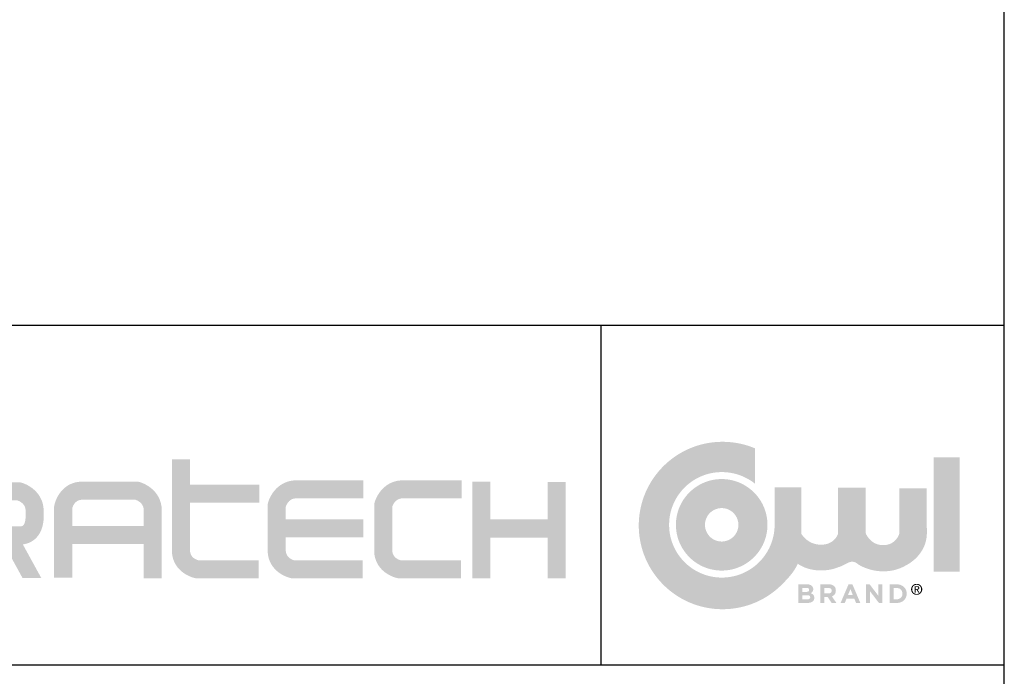
# Model space of a CAD drawing. Units: inches. Extents: x 0.5 to 10.5, y 0.5 to 7.9.
# Drawn here: x 8.9 to 10.5, y 1.3 to 2.4 of the extents above; entities that cross this region are included whole.
import ezdxf

# ---------------------------------------------------------------- set-up
doc = ezdxf.new("R2010")
doc.units = ezdxf.units.IN
doc.header["$MEASUREMENT"] = 0
for name, color, linetype in [('FORMAT', 7, 'Continuous'), ('LOGO_BLACK', 7, 'Continuous'), ('LOGO_BLUE', 154, 'Continuous')]:
    doc.layers.add(name, color=color, linetype=linetype)

msp = doc.modelspace()

# ---------------------------------------------------------------- hatches: boundary and pattern name
at = {"layer": 'LOGO_BLACK'}
h = msp.add_hatch(color=256, dxfattribs=at)
edge = h.paths.add_edge_path(flags=0)
edge.add_spline(control_points=[(10.1865449, 1.46280403), (10.1865449, 1.45718999), (10.18198242, 1.45438583), (10.17505394, 1.45438583)], knot_values=[0, 0, 0, 0, 1, 1, 1, 1], weights=[1, 1, 1, 1], degree=3, periodic=0)
edge.add_line((10.17505394, 1.45438583), (10.1604483, 1.45438583))
edge.add_line((10.1604483, 1.45438583), (10.1604483, 1.48508681))
edge.add_line((10.1604483, 1.48508681), (10.17469961, 1.48508681))
edge.add_spline(control_points=[(10.17469961, 1.48508681), (10.18097468, 1.48508681), (10.18483611, 1.48197023), (10.18483611, 1.47714677)], knot_values=[0, 0, 0, 0, 1, 1, 1, 1], weights=[1, 1, 1, 1], degree=3, periodic=0)
edge.add_line((10.18483611, 1.47714677), (10.18483611, 1.47706104))
edge.add_spline(control_points=[(10.18483611, 1.47706104), (10.18483611, 1.47359585), (10.18299207, 1.47166418), (10.18079941, 1.47043736)], knot_values=[0, 0, 0, 0, 1, 1, 1, 1], weights=[1, 1, 1, 1], degree=3, periodic=0)
edge.add_spline(control_points=[(10.18079941, 1.47043736), (10.18435034, 1.4690791), (10.1865449, 1.46701598), (10.1865449, 1.46289165)], knot_values=[0, 0, 0, 0, 1, 1, 1, 1], weights=[1, 1, 1, 1], degree=3, periodic=0)
edge.add_line((10.1865449, 1.46289165), (10.1865449, 1.46280403))
edge = h.paths.add_edge_path(flags=0)
edge.add_line((10.16702817, 1.46030466), (10.17505394, 1.46030466))
edge.add_spline(control_points=[(10.17505394, 1.46030466), (10.17803717, 1.46030466), (10.17983358, 1.46135813), (10.17983358, 1.46363841)], knot_values=[0, 0, 0, 0, 1, 1, 1, 1], weights=[1, 1, 1, 1], degree=3, periodic=0)
edge.add_line((10.17983358, 1.46363841), (10.17983358, 1.46372604))
edge.add_spline(control_points=[(10.17983358, 1.46372604), (10.17983358, 1.46578916), (10.17830006, 1.46705979), (10.17483105, 1.46705979)], knot_values=[0, 0, 0, 0, 1, 1, 1, 1], weights=[1, 1, 1, 1], degree=3, periodic=0)
edge.add_line((10.17483105, 1.46705979), (10.16702817, 1.46705979))
edge.add_line((10.16702817, 1.46705979), (10.16702817, 1.46030466))
edge = h.paths.add_edge_path(flags=0)
edge.add_line((10.16702817, 1.47267383), (10.17325371, 1.47267383))
edge.add_spline(control_points=[(10.17325371, 1.47267383), (10.17623694, 1.47267383), (10.17812479, 1.47363967), (10.17812479, 1.47591995)], knot_values=[0, 0, 0, 0, 1, 1, 1, 1], weights=[1, 1, 1, 1], degree=3, periodic=0)
edge.add_line((10.17812479, 1.47591995), (10.17812479, 1.47600758))
edge.add_spline(control_points=[(10.17812479, 1.47600758), (10.17812479, 1.47802688), (10.17654936, 1.47916607), (10.17368996, 1.47916607)], knot_values=[0, 0, 0, 0, 1, 1, 1, 1], weights=[1, 1, 1, 1], degree=3, periodic=0)
edge.add_line((10.17368996, 1.47916607), (10.16702817, 1.47916607))
edge.add_line((10.16702817, 1.47916607), (10.16702817, 1.47267383))
h = msp.add_hatch(color=256, dxfattribs=at)
edge = h.paths.add_edge_path(flags=0)
edge.add_spline(control_points=[(10.22212592, 1.4748661), (10.22212592, 1.4699112), (10.21944748, 1.46679652), (10.21554604, 1.46534872)], knot_values=[0, 0, 0, 0, 1, 1, 1, 1], weights=[1, 1, 1, 1], degree=3, periodic=0)
edge.add_line((10.21554604, 1.46534872), (10.22304793, 1.45438354))
edge.add_line((10.22304793, 1.45438354), (10.21515361, 1.45438354))
edge.add_line((10.21515361, 1.45438354), (10.20857375, 1.46420953))
edge.add_line((10.20857375, 1.46420953), (10.20326642, 1.46420953))
edge.add_line((10.20326642, 1.46420953), (10.20326642, 1.45438354))
edge.add_line((10.20326642, 1.45438354), (10.19651129, 1.45438354))
edge.add_line((10.19651129, 1.45438354), (10.19651129, 1.48508452))
edge.add_line((10.19651129, 1.48508452), (10.21054923, 1.48508452))
edge.add_spline(control_points=[(10.21054923, 1.48508452), (10.21778442, 1.48508452), (10.22212592, 1.48127071), (10.22212592, 1.47495183)], knot_values=[0, 0, 0, 0, 1, 1, 1, 1], weights=[1, 1, 1, 1], degree=3, periodic=0)
edge.add_line((10.22212592, 1.47495183), (10.22212592, 1.4748661))
edge = h.paths.add_edge_path(flags=0)
edge.add_line((10.20326642, 1.47017219), (10.21010727, 1.47017219))
edge.add_spline(control_points=[(10.21010727, 1.47017219), (10.21339721, 1.47017219), (10.21528506, 1.47192859), (10.21528506, 1.47451558)], knot_values=[0, 0, 0, 0, 1, 1, 1, 1], weights=[1, 1, 1, 1], degree=3, periodic=0)
edge.add_line((10.21528506, 1.47451558), (10.21528506, 1.47460321))
edge.add_spline(control_points=[(10.21528506, 1.47460321), (10.21528506, 1.47750072), (10.21326576, 1.47899043), (10.20997582, 1.47899043)], knot_values=[0, 0, 0, 0, 1, 1, 1, 1], weights=[1, 1, 1, 1], degree=3, periodic=0)
edge.add_line((10.20997582, 1.47899043), (10.20326642, 1.47899043))
edge.add_line((10.20326642, 1.47899043), (10.20326642, 1.47017219))
h = msp.add_hatch(color=256, dxfattribs=at)
h.paths.add_polyline_path([(10.26253401, 1.4543843), (10.25546837, 1.4543843), (10.25266421, 1.46127088), (10.23967973, 1.46127088), (10.23686986, 1.4543843), (10.22998328, 1.4543843), (10.24314493, 1.48530436), (10.24937427, 1.48530436)], flags=0)
h.paths.add_polyline_path([(10.24209527, 1.46723353), (10.25025248, 1.46723353), (10.24617197, 1.47719096)], flags=0)
msp.add_hatch(color=256, dxfattribs=at).paths.add_polyline_path([(10.29894694, 1.45438335), (10.29320147, 1.45438335), (10.27833294, 1.47390008), (10.27833294, 1.45438335), (10.27166163, 1.45438335), (10.27166163, 1.48508433), (10.27789288, 1.48508433), (10.29227944, 1.46617911), (10.29227944, 1.48508433), (10.29894694, 1.48508433)], flags=0)
h = msp.add_hatch(color=256, dxfattribs=at)
edge = h.paths.add_edge_path(flags=0)
edge.add_spline(control_points=[(10.33899976, 1.4697348), (10.33899976, 1.46109181), (10.33233226, 1.4543824), (10.32268534, 1.4543824)], knot_values=[0, 0, 0, 0, 1, 1, 1, 1], weights=[1, 1, 1, 1], degree=3, periodic=0)
edge.add_line((10.32268534, 1.4543824), (10.31071051, 1.4543824))
edge.add_line((10.31071051, 1.4543824), (10.31071051, 1.48508719))
edge.add_line((10.31071051, 1.48508719), (10.32268534, 1.48508719))
edge.add_spline(control_points=[(10.32268534, 1.48508719), (10.33233226, 1.48508719), (10.33899976, 1.47846351), (10.33899976, 1.46982243)], knot_values=[0, 0, 0, 0, 1, 1, 1, 1], weights=[1, 1, 1, 1], degree=3, periodic=0)
edge.add_line((10.33899976, 1.46982243), (10.33899976, 1.4697348))
edge = h.paths.add_edge_path(flags=0)
edge.add_line((10.31746564, 1.4604803), (10.32268534, 1.4604803))
edge.add_spline(control_points=[(10.32268534, 1.4604803), (10.32821365, 1.4604803), (10.33193983, 1.46420839), (10.33193983, 1.46964716)], knot_values=[0, 0, 0, 0, 1, 1, 1, 1], weights=[1, 1, 1, 1], degree=3, periodic=0)
edge.add_line((10.33193983, 1.46964716), (10.33193983, 1.4697348))
edge.add_spline(control_points=[(10.33193983, 1.4697348), (10.33193983, 1.47517357), (10.32821365, 1.47898738), (10.32268534, 1.47898738)], knot_values=[0, 0, 0, 0, 1, 1, 1, 1], weights=[1, 1, 1, 1], degree=3, periodic=0)
edge.add_line((10.32268534, 1.47898738), (10.31746564, 1.47898738))
edge.add_line((10.31746564, 1.47898738), (10.31746564, 1.4604803))
h = msp.add_hatch(color=256, dxfattribs=at)
edge = h.paths.add_edge_path(flags=0)
edge.add_spline(control_points=[(10.35550525, 1.48588862), (10.36044492, 1.48588862), (10.36466259, 1.48205957), (10.36466259, 1.47685702)], knot_values=[0, 0, 0, 0, 1, 1, 1, 1], weights=[1, 1, 1, 1], degree=3, periodic=0)
edge.add_spline(control_points=[(10.36466259, 1.47685702), (10.36466259, 1.47160684), (10.36044492, 1.46777398), (10.35550525, 1.46777398)], knot_values=[0, 0, 0, 0, 1, 1, 1, 1], weights=[1, 1, 1, 1], degree=3, periodic=0)
edge.add_spline(control_points=[(10.35550525, 1.46777398), (10.35052177, 1.46777398), (10.34630601, 1.47160684), (10.34630601, 1.47685702)], knot_values=[0, 0, 0, 0, 1, 1, 1, 1], weights=[1, 1, 1, 1], degree=3, periodic=0)
edge.add_spline(control_points=[(10.34630601, 1.47685702), (10.34630601, 1.48205957), (10.35052177, 1.48588862), (10.35550525, 1.48588862)], knot_values=[0, 0, 0, 0, 1, 1, 1, 1], weights=[1, 1, 1, 1], degree=3, periodic=0)
edge = h.paths.add_edge_path(flags=0)
edge.add_spline(control_points=[(10.35550525, 1.46928274), (10.359601, 1.46928274), (10.3628376, 1.47249647), (10.3628376, 1.47685702)], knot_values=[0, 0, 0, 0, 1, 1, 1, 1], weights=[1, 1, 1, 1], degree=3, periodic=0)
edge.add_spline(control_points=[(10.3628376, 1.47685702), (10.3628376, 1.48114327), (10.359601, 1.48437986), (10.35550525, 1.48437986)], knot_values=[0, 0, 0, 0, 1, 1, 1, 1], weights=[1, 1, 1, 1], degree=3, periodic=0)
edge.add_spline(control_points=[(10.35550525, 1.48437986), (10.35136188, 1.48437986), (10.34812528, 1.48114327), (10.34812528, 1.47685702)], knot_values=[0, 0, 0, 0, 1, 1, 1, 1], weights=[1, 1, 1, 1], degree=3, periodic=0)
edge.add_spline(control_points=[(10.34812528, 1.47685702), (10.34812528, 1.47249647), (10.35136188, 1.46928274), (10.35550525, 1.46928274)], knot_values=[0, 0, 0, 0, 1, 1, 1, 1], weights=[1, 1, 1, 1], degree=3, periodic=0)
h = msp.add_hatch(color=256, dxfattribs=at)
edge = h.paths.add_edge_path(flags=0)
edge.add_spline(control_points=[(10.35967339, 1.47908587), (10.35967339, 1.47721135), (10.35850943, 1.47640172), (10.3569702, 1.4762036)], knot_values=[0, 0, 0, 0, 1, 1, 1, 1], weights=[1, 1, 1, 1], degree=3, periodic=0)
edge.add_line((10.3569702, 1.4762036), (10.35994581, 1.47160684))
edge.add_line((10.35994581, 1.47160684), (10.35816463, 1.47160684))
edge.add_line((10.35816463, 1.47160684), (10.3554081, 1.47613883))
edge.add_line((10.3554081, 1.47613883), (10.35359454, 1.47613883))
edge.add_line((10.35359454, 1.47613883), (10.35359454, 1.47160684))
edge.add_line((10.35359454, 1.47160684), (10.35201148, 1.47160684))
edge.add_line((10.35201148, 1.47160684), (10.35201148, 1.48205957))
edge.add_line((10.35201148, 1.48205957), (10.3559815, 1.48205957))
edge.add_spline(control_points=[(10.3559815, 1.48205957), (10.3584561, 1.48205957), (10.35967339, 1.48114327), (10.35967339, 1.47908587)], knot_values=[0, 0, 0, 0, 1, 1, 1, 1], weights=[1, 1, 1, 1], degree=3, periodic=0)
edge = h.paths.add_edge_path(flags=0)
edge.add_spline(control_points=[(10.3554862, 1.47747424), (10.35683494, 1.47747424), (10.35801985, 1.47757139), (10.35801985, 1.47917731)], knot_values=[0, 0, 0, 0, 1, 1, 1, 1], weights=[1, 1, 1, 1], degree=3, periodic=0)
edge.add_spline(control_points=[(10.35801985, 1.47917731), (10.35801985, 1.48047271), (10.35685018, 1.48071655), (10.35574338, 1.48071655)], knot_values=[0, 0, 0, 0, 1, 1, 1, 1], weights=[1, 1, 1, 1], degree=3, periodic=0)
edge.add_line((10.35574338, 1.48071655), (10.35359454, 1.48071655))
edge.add_line((10.35359454, 1.48071655), (10.35359454, 1.47747424))
edge.add_line((10.35359454, 1.47747424), (10.3554862, 1.47747424))
at = {"layer": 'LOGO_BLUE'}
h = msp.add_hatch(color=256, dxfattribs=at)
edge = h.paths.add_edge_path(flags=0)
edge.add_spline(control_points=[(10.22692004, 1.51361438), (10.23290745, 1.51511361), (10.23798809, 1.51894266), (10.24306872, 1.5210134)], knot_values=[0, 0, 0, 0, 1, 1, 1, 1], weights=[1, 1, 1, 1], degree=3, periodic=0)
edge.add_spline(control_points=[(10.24306872, 1.5210134), (10.24815317, 1.52308032), (10.25324333, 1.52338131), (10.25927075, 1.51780156)], knot_values=[0, 0, 0, 0, 1, 1, 1, 1], weights=[1, 1, 1, 1], degree=3, periodic=0)
edge.add_spline(control_points=[(10.25927075, 1.51780156), (10.27094459, 1.51091689), (10.28443009, 1.50702498), (10.29798225, 1.50657731)], knot_values=[0, 0, 0, 0, 1, 1, 1, 1], weights=[1, 1, 1, 1], degree=3, periodic=0)
edge.add_spline(control_points=[(10.29798225, 1.50657731), (10.31153061, 1.50612201), (10.32516089, 1.50912619), (10.33714524, 1.51601086)], knot_values=[0, 0, 0, 0, 1, 1, 1, 1], weights=[1, 1, 1, 1], degree=3, periodic=0)
edge.add_spline(control_points=[(10.33714524, 1.51601086), (10.36050054, 1.52828288), (10.37235917, 1.54888164), (10.37224868, 1.57005572)], knot_values=[0, 0, 0, 0, 1, 1, 1, 1], weights=[1, 1, 1, 1], degree=3, periodic=0)
edge.add_spline(control_points=[(10.37224868, 1.57005572), (10.37212104, 1.59254805), (10.3721801, 1.64359443)], knot_values=[0, 0, 0, 1, 1, 1], weights=[1, 1, 1], degree=2, periodic=0)
edge.add_line((10.3721801, 1.64359443), (10.34912198, 1.64359443))
edge.add_line((10.34912198, 1.64359443), (10.3269554, 1.64359443))
edge.add_line((10.3269554, 1.64359443), (10.3269554, 1.60645455))
edge.add_line((10.3269554, 1.60645455), (10.3269554, 1.56931848))
edge.add_spline(control_points=[(10.3269554, 1.56931848), (10.32577621, 1.5644855), (10.32187095, 1.55963346)], knot_values=[0, 0, 0, 1, 1, 1], weights=[1, 1, 1], degree=2, periodic=0)
edge.add_spline(control_points=[(10.32187095, 1.55963346), (10.31797904, 1.55477571), (10.31135154, 1.54988558), (10.30045685, 1.54977318)], knot_values=[0, 0, 0, 0, 1, 1, 1, 1], weights=[1, 1, 1, 1], degree=3, periodic=0)
edge.add_spline(control_points=[(10.30045685, 1.54977318), (10.28955453, 1.54966269), (10.28225076, 1.55469951), (10.27767496, 1.5597649)], knot_values=[0, 0, 0, 0, 1, 1, 1, 1], weights=[1, 1, 1, 1], degree=3, periodic=0)
edge.add_spline(control_points=[(10.27767496, 1.5597649), (10.27310486, 1.56482649), (10.27124558, 1.56991665)], knot_values=[0, 0, 0, 1, 1, 1], weights=[1, 1, 1], degree=2, periodic=0)
edge.add_line((10.27124558, 1.56991665), (10.27124558, 1.60735752))
edge.add_line((10.27124558, 1.60735752), (10.27124558, 1.64478886))
edge.add_line((10.27124558, 1.64478886), (10.24847892, 1.64478886))
edge.add_line((10.24847892, 1.64478886), (10.22571608, 1.64478886))
edge.add_line((10.22571608, 1.64478886), (10.22571608, 1.60675554))
edge.add_line((10.22571608, 1.60675554), (10.22571608, 1.5687165))
edge.add_spline(control_points=[(10.22571608, 1.5687165), (10.22452736, 1.56422832), (10.22045637, 1.55970585)], knot_values=[0, 0, 0, 1, 1, 1], weights=[1, 1, 1], degree=2, periodic=0)
edge.add_spline(control_points=[(10.22045637, 1.55970585), (10.21638539, 1.55518909), (10.20944166, 1.55063805), (10.19794499, 1.55052565)], knot_values=[0, 0, 0, 0, 1, 1, 1, 1], weights=[1, 1, 1, 1], degree=3, periodic=0)
edge.add_spline(control_points=[(10.19794499, 1.55052565), (10.18645022, 1.55041516), (10.17819205, 1.55503288), (10.17281994, 1.5596868)], knot_values=[0, 0, 0, 0, 1, 1, 1, 1], weights=[1, 1, 1, 1], degree=3, periodic=0)
edge.add_spline(control_points=[(10.17281994, 1.5596868), (10.16778884, 1.56402448), (10.16530472, 1.56834883), (10.1649942, 1.56891653)], knot_values=[0, 0, 0, 0, 1, 1, 1, 1], weights=[1, 1, 1, 1], degree=3, periodic=0)
edge.add_line((10.1649942, 1.56891653), (10.1649942, 1.56908607))
edge.add_line((10.1649942, 1.56908607), (10.16504183, 1.64495841))
edge.add_line((10.16504183, 1.64495841), (10.1433515, 1.64495841))
edge.add_line((10.1433515, 1.64495841), (10.12107062, 1.64495841))
edge.add_spline(control_points=[(10.12107062, 1.64495841), (10.12108967, 1.63019276), (10.12110872, 1.61509182)], knot_values=[0, 0, 0, 1, 1, 1], weights=[1, 1, 1], degree=2, periodic=0)
edge.add_spline(control_points=[(10.12110872, 1.61509182), (10.12111824, 1.60000041), (10.12113729, 1.58456991), (10.12113729, 1.58325927)], knot_values=[0, 0, 0, 0, 1, 1, 1, 1], weights=[1, 1, 1, 1], degree=3, periodic=0)
edge.add_spline(control_points=[(10.12113729, 1.58325927), (10.12113729, 1.57724328), (10.1205315, 1.57139112), (10.11936755, 1.56571803)], knot_values=[0, 0, 0, 0, 1, 1, 1, 1], weights=[1, 1, 1, 1], degree=3, periodic=0)
edge.add_spline(control_points=[(10.11936755, 1.56571803), (10.11821121, 1.56006589), (10.11650434, 1.55459664), (10.11430596, 1.54939599)], knot_values=[0, 0, 0, 0, 1, 1, 1, 1], weights=[1, 1, 1, 1], degree=3, periodic=0)
edge.add_spline(control_points=[(10.11430596, 1.54939599), (10.11208855, 1.54419344), (10.10941393, 1.53924424), (10.10627448, 1.53461891)], knot_values=[0, 0, 0, 0, 1, 1, 1, 1], weights=[1, 1, 1, 1], degree=3, periodic=0)
edge.add_spline(control_points=[(10.10627448, 1.53461891), (10.10315409, 1.52998594), (10.09959365, 1.52567684), (10.09565792, 1.52174682)], knot_values=[0, 0, 0, 0, 1, 1, 1, 1], weights=[1, 1, 1, 1], degree=3, periodic=0)
edge.add_spline(control_points=[(10.09565792, 1.52174682), (10.09172219, 1.51780156), (10.08740927, 1.51424874), (10.08278393, 1.51111882)], knot_values=[0, 0, 0, 0, 1, 1, 1, 1], weights=[1, 1, 1, 1], degree=3, periodic=0)
edge.add_spline(control_points=[(10.08278393, 1.51111882), (10.07815097, 1.50799462), (10.0732113, 1.50529143), (10.06800494, 1.50308925)], knot_values=[0, 0, 0, 0, 1, 1, 1, 1], weights=[1, 1, 1, 1], degree=3, periodic=0)
edge.add_spline(control_points=[(10.06800494, 1.50308925), (10.06279857, 1.50089659), (10.05734456, 1.49919352), (10.05167528, 1.49802766)], knot_values=[0, 0, 0, 0, 1, 1, 1, 1], weights=[1, 1, 1, 1], degree=3, periodic=0)
edge.add_spline(control_points=[(10.05167528, 1.49802766), (10.0460079, 1.49686752), (10.04015193, 1.4962522), (10.03414356, 1.4962522)], knot_values=[0, 0, 0, 0, 1, 1, 1, 1], weights=[1, 1, 1, 1], degree=3, periodic=0)
edge.add_spline(control_points=[(10.03414356, 1.4962522), (10.0281371, 1.4962522), (10.02227541, 1.49686752), (10.01661375, 1.49802766)], knot_values=[0, 0, 0, 0, 1, 1, 1, 1], weights=[1, 1, 1, 1], degree=3, periodic=0)
edge.add_spline(control_points=[(10.01661375, 1.49802766), (10.01095019, 1.49919352), (10.00548094, 1.50089659), (10.00028409, 1.50308925)], knot_values=[0, 0, 0, 0, 1, 1, 1, 1], weights=[1, 1, 1, 1], degree=3, periodic=0)
edge.add_spline(control_points=[(10.00028409, 1.50308925), (9.99507773, 1.50529143), (9.99012282, 1.50799462), (9.98550891, 1.51111882)], knot_values=[0, 0, 0, 0, 1, 1, 1, 1], weights=[1, 1, 1, 1], degree=3, periodic=0)
edge.add_spline(control_points=[(9.98550891, 1.51111882), (9.98087595, 1.51424874), (9.97656113, 1.51780156), (9.9726254, 1.52174682)], knot_values=[0, 0, 0, 0, 1, 1, 1, 1], weights=[1, 1, 1, 1], degree=3, periodic=0)
edge.add_spline(control_points=[(9.9726254, 1.52174682), (9.96868205, 1.52567684), (9.96512922, 1.52998594), (9.96200502, 1.53461891)], knot_values=[0, 0, 0, 0, 1, 1, 1, 1], weights=[1, 1, 1, 1], degree=3, periodic=0)
edge.add_spline(control_points=[(9.96200502, 1.53461891), (9.95887511, 1.53924424), (9.95618715, 1.54419344), (9.95398307, 1.54939599)], knot_values=[0, 0, 0, 0, 1, 1, 1, 1], weights=[1, 1, 1, 1], degree=3, periodic=0)
edge.add_spline(control_points=[(9.95398307, 1.54939599), (9.95178089, 1.55459664), (9.95006258, 1.56006589), (9.94890815, 1.56571803)], knot_values=[0, 0, 0, 0, 1, 1, 1, 1], weights=[1, 1, 1, 1], degree=3, periodic=0)
edge.add_spline(control_points=[(9.94890815, 1.56571803), (9.947748, 1.57139112), (9.94714221, 1.57724328), (9.94714221, 1.58325927)], knot_values=[0, 0, 0, 0, 1, 1, 1, 1], weights=[1, 1, 1, 1], degree=3, periodic=0)
edge.add_spline(control_points=[(9.94714221, 1.58325927), (9.94714221, 1.58925812), (9.947748, 1.59512932), (9.94890815, 1.60078146)], knot_values=[0, 0, 0, 0, 1, 1, 1, 1], weights=[1, 1, 1, 1], degree=3, periodic=0)
edge.add_spline(control_points=[(9.94890815, 1.60078146), (9.95006258, 1.60644883), (9.95178089, 1.61191237), (9.95398307, 1.61712065)], knot_values=[0, 0, 0, 0, 1, 1, 1, 1], weights=[1, 1, 1, 1], degree=3, periodic=0)
edge.add_spline(control_points=[(9.95398307, 1.61712065), (9.95618715, 1.62232129), (9.95887511, 1.62726667), (9.96200502, 1.63189011)], knot_values=[0, 0, 0, 0, 1, 1, 1, 1], weights=[1, 1, 1, 1], degree=3, periodic=0)
edge.add_spline(control_points=[(9.96200502, 1.63189011), (9.96512922, 1.63651926), (9.96868205, 1.64083789), (9.9726254, 1.64477363)], knot_values=[0, 0, 0, 0, 1, 1, 1, 1], weights=[1, 1, 1, 1], degree=3, periodic=0)
edge.add_spline(control_points=[(9.9726254, 1.64477363), (9.97656113, 1.64870364), (9.98087595, 1.65226599), (9.98550891, 1.65538638)], knot_values=[0, 0, 0, 0, 1, 1, 1, 1], weights=[1, 1, 1, 1], degree=3, periodic=0)
edge.add_spline(control_points=[(9.98550891, 1.65538638), (9.99012282, 1.6585201), (9.99507773, 1.66121377), (10.00028409, 1.66341595)], knot_values=[0, 0, 0, 0, 1, 1, 1, 1], weights=[1, 1, 1, 1], degree=3, periodic=0)
edge.add_spline(control_points=[(10.00028409, 1.66341595), (10.00548094, 1.66562004), (10.01095019, 1.66732311), (10.01661375, 1.66848135)], knot_values=[0, 0, 0, 0, 1, 1, 1, 1], weights=[1, 1, 1, 1], degree=3, periodic=0)
edge.add_spline(control_points=[(10.01661375, 1.66848135), (10.02227541, 1.66964721), (10.0281371, 1.67024348), (10.03414356, 1.67024348)], knot_values=[0, 0, 0, 0, 1, 1, 1, 1], weights=[1, 1, 1, 1], degree=3, periodic=0)
edge.add_spline(control_points=[(10.03414356, 1.67024348), (10.04015193, 1.67024348), (10.0460079, 1.66964721), (10.05167528, 1.66848135)], knot_values=[0, 0, 0, 0, 1, 1, 1, 1], weights=[1, 1, 1, 1], degree=3, periodic=0)
edge.add_spline(control_points=[(10.05167528, 1.66848135), (10.05734456, 1.66732311), (10.06279857, 1.66562004), (10.06800494, 1.66341595)], knot_values=[0, 0, 0, 0, 1, 1, 1, 1], weights=[1, 1, 1, 1], degree=3, periodic=0)
edge.add_spline(control_points=[(10.06800494, 1.66341595), (10.07171207, 1.66184814), (10.07536014, 1.66001934), (10.07884439, 1.65797146)], knot_values=[0, 0, 0, 0, 1, 1, 1, 1], weights=[1, 1, 1, 1], degree=3, periodic=0)
edge.add_spline(control_points=[(10.07884439, 1.65797146), (10.08233816, 1.6559293), (10.08569096, 1.65365854), (10.0887923, 1.65115918)], knot_values=[0, 0, 0, 0, 1, 1, 1, 1], weights=[1, 1, 1, 1], degree=3, periodic=0)
edge.add_line((10.0887923, 1.65115918), (10.08886469, 1.68026949))
edge.add_line((10.08886469, 1.68026949), (10.0889466, 1.70937789))
edge.add_spline(control_points=[(10.0889466, 1.70937789), (10.08068843, 1.71287737), (10.07200734, 1.71557866), (10.06302146, 1.7174227)], knot_values=[0, 0, 0, 0, 1, 1, 1, 1], weights=[1, 1, 1, 1], degree=3, periodic=0)
edge.add_spline(control_points=[(10.06302146, 1.7174227), (10.05403367, 1.71926674), (10.04472203, 1.72023258), (10.03519322, 1.72023258)], knot_values=[0, 0, 0, 0, 1, 1, 1, 1], weights=[1, 1, 1, 1], degree=3, periodic=0)
edge.add_spline(control_points=[(10.03519322, 1.72023258), (10.02564726, 1.72023258), (10.01635658, 1.71926674), (10.00735926, 1.7174227)], knot_values=[0, 0, 0, 0, 1, 1, 1, 1], weights=[1, 1, 1, 1], degree=3, periodic=0)
edge.add_spline(control_points=[(10.00735926, 1.7174227), (9.99837338, 1.71557866), (9.98971134, 1.71287737), (9.98143793, 1.70937789)], knot_values=[0, 0, 0, 0, 1, 1, 1, 1], weights=[1, 1, 1, 1], degree=3, periodic=0)
edge.add_spline(control_points=[(9.98143793, 1.70937789), (9.97317404, 1.70588031), (9.96532735, 1.70160358), (9.95798738, 1.69664487)], knot_values=[0, 0, 0, 0, 1, 1, 1, 1], weights=[1, 1, 1, 1], degree=3, periodic=0)
edge.add_spline(control_points=[(9.95798738, 1.69664487), (9.95063979, 1.69168044), (9.94379323, 1.6860283), (9.93754863, 1.679778)], knot_values=[0, 0, 0, 0, 1, 1, 1, 1], weights=[1, 1, 1, 1], degree=3, periodic=0)
edge.add_spline(control_points=[(9.93754863, 1.679778), (9.93129833, 1.67353341), (9.92565572, 1.66668684), (9.92068177, 1.65934497)], knot_values=[0, 0, 0, 0, 1, 1, 1, 1], weights=[1, 1, 1, 1], degree=3, periodic=0)
edge.add_spline(control_points=[(9.92068177, 1.65934497), (9.91572305, 1.6520031), (9.91144823, 1.64415259), (9.90795446, 1.63589442)], knot_values=[0, 0, 0, 0, 1, 1, 1, 1], weights=[1, 1, 1, 1], degree=3, periodic=0)
edge.add_spline(control_points=[(9.90795446, 1.63589442), (9.90446069, 1.62762481), (9.90174797, 1.61895897), (9.89990393, 1.60996737)], knot_values=[0, 0, 0, 0, 1, 1, 1, 1], weights=[1, 1, 1, 1], degree=3, periodic=0)
edge.add_spline(control_points=[(9.89990393, 1.60996737), (9.8980637, 1.60098148), (9.89709977, 1.59167365), (9.89709977, 1.58213913)], knot_values=[0, 0, 0, 0, 1, 1, 1, 1], weights=[1, 1, 1, 1], degree=3, periodic=0)
edge.add_spline(control_points=[(9.89709977, 1.58213913), (9.89709977, 1.57260841), (9.8980637, 1.56330249), (9.89990393, 1.55430517)], knot_values=[0, 0, 0, 0, 1, 1, 1, 1], weights=[1, 1, 1, 1], degree=3, periodic=0)
edge.add_spline(control_points=[(9.89990393, 1.55430517), (9.90174797, 1.54532501), (9.90446069, 1.53664773), (9.90795446, 1.52838384)], knot_values=[0, 0, 0, 0, 1, 1, 1, 1], weights=[1, 1, 1, 1], degree=3, periodic=0)
edge.add_spline(control_points=[(9.90795446, 1.52838384), (9.91144823, 1.52013519), (9.91572305, 1.51227897), (9.92068177, 1.50493329)], knot_values=[0, 0, 0, 0, 1, 1, 1, 1], weights=[1, 1, 1, 1], degree=3, periodic=0)
edge.add_spline(control_points=[(9.92068177, 1.50493329), (9.92565572, 1.49759142), (9.93129833, 1.49074485), (9.93754863, 1.48450026)], knot_values=[0, 0, 0, 0, 1, 1, 1, 1], weights=[1, 1, 1, 1], degree=3, periodic=0)
edge.add_spline(control_points=[(9.93754863, 1.48450026), (9.94379323, 1.47824995), (9.95063979, 1.47259592), (9.95798738, 1.46763339)], knot_values=[0, 0, 0, 0, 1, 1, 1, 1], weights=[1, 1, 1, 1], degree=3, periodic=0)
edge.add_spline(control_points=[(9.95798738, 1.46763339), (9.96532735, 1.46267277), (9.97317404, 1.45839795), (9.98143793, 1.45490037)], knot_values=[0, 0, 0, 0, 1, 1, 1, 1], weights=[1, 1, 1, 1], degree=3, periodic=0)
edge.add_spline(control_points=[(9.98143793, 1.45490037), (9.98971134, 1.45141041), (9.99837338, 1.44869388), (10.00735926, 1.44685555)], knot_values=[0, 0, 0, 0, 1, 1, 1, 1], weights=[1, 1, 1, 1], degree=3, periodic=0)
edge.add_spline(control_points=[(10.00735926, 1.44685555), (10.01635658, 1.44501151), (10.02564726, 1.44404949), (10.03519322, 1.44404949)], knot_values=[0, 0, 0, 0, 1, 1, 1, 1], weights=[1, 1, 1, 1], degree=3, periodic=0)
edge.add_spline(control_points=[(10.03519322, 1.44404949), (10.04472203, 1.44404949), (10.05403367, 1.44501151), (10.06302146, 1.44685555)], knot_values=[0, 0, 0, 0, 1, 1, 1, 1], weights=[1, 1, 1, 1], degree=3, periodic=0)
edge.add_spline(control_points=[(10.06302146, 1.44685555), (10.07200734, 1.44869388), (10.08068843, 1.45141041), (10.0889466, 1.45490037)], knot_values=[0, 0, 0, 0, 1, 1, 1, 1], weights=[1, 1, 1, 1], degree=3, periodic=0)
edge.add_spline(control_points=[(10.0889466, 1.45490037), (10.09720097, 1.45839795), (10.10505719, 1.46267277), (10.11240287, 1.46763339)], knot_values=[0, 0, 0, 0, 1, 1, 1, 1], weights=[1, 1, 1, 1], degree=3, periodic=0)
edge.add_spline(control_points=[(10.11240287, 1.46763339), (10.11974474, 1.47259592), (10.12658178, 1.47824995), (10.13284161, 1.48450026)], knot_values=[0, 0, 0, 0, 1, 1, 1, 1], weights=[1, 1, 1, 1], degree=3, periodic=0)
edge.add_spline(control_points=[(10.13284161, 1.48450026), (10.1390862, 1.49074485), (10.14545843, 1.49734948), (10.15078671, 1.50458277)], knot_values=[0, 0, 0, 0, 1, 1, 1, 1], weights=[1, 1, 1, 1], degree=3, periodic=0)
edge.add_spline(control_points=[(10.15078671, 1.50458277), (10.15417761, 1.50917382), (10.15705416, 1.51406015), (10.15928301, 1.51921317)], knot_values=[0, 0, 0, 0, 1, 1, 1, 1], weights=[1, 1, 1, 1], degree=3, periodic=0)
edge.add_spline(control_points=[(10.15928301, 1.51921317), (10.1680022, 1.51284666), (10.17924932, 1.50928622), (10.19082791, 1.50830133)], knot_values=[0, 0, 0, 0, 1, 1, 1, 1], weights=[1, 1, 1, 1], degree=3, periodic=0)
edge.add_spline(control_points=[(10.19082791, 1.50830133), (10.20344282, 1.50720405), (10.21643302, 1.50912619), (10.22692004, 1.51361438)], knot_values=[0, 0, 0, 0, 1, 1, 1, 1], weights=[1, 1, 1, 1], degree=3, periodic=0)
h = msp.add_hatch(color=256, dxfattribs=at)
edge = h.paths.add_edge_path(flags=0)
edge.add_spline(control_points=[(9.15682227, 1.64964904), (9.15682227, 1.67320435), (9.15682227, 1.69128395)], knot_values=[0, 0, 0, 1, 1, 1], weights=[1, 1, 1], degree=2, periodic=0)
edge.add_line((9.15682227, 1.69128395), (9.12705344, 1.69128395))
edge.add_line((9.12705344, 1.69128395), (9.12705344, 1.5433422))
edge.add_spline(control_points=[(9.12705344, 1.5433422), (9.12587658, 1.51131112), (9.15232219, 1.4977377), (9.16648099, 1.49510351)], knot_values=[0, 0, 0, 0, 1, 1, 1, 1], weights=[1, 1, 1, 1], degree=3, periodic=0)
edge.add_line((9.16648099, 1.49510351), (9.16784077, 1.4948474))
edge.add_line((9.16784077, 1.4948474), (9.27005607, 1.4948474))
edge.add_line((9.27005607, 1.4948474), (9.27005607, 1.52465893))
edge.add_spline(control_points=[(9.27005607, 1.52465893), (9.17492627, 1.52465893), (9.171164, 1.52465893)], knot_values=[0, 0, 0, 1, 1, 1], weights=[1, 1, 1], degree=2, periodic=0)
edge.add_spline(control_points=[(9.171164, 1.52465893), (9.16695661, 1.52571383), (9.15682227, 1.5294456), (9.15682227, 1.54195193)], knot_values=[0, 0, 0, 0, 1, 1, 1, 1], weights=[1, 1, 1, 1], degree=3, periodic=0)
edge.add_spline(control_points=[(9.15682227, 1.54195193), (9.15682227, 1.54209218), (9.15682227, 1.58153192), (9.15682227, 1.61983141)], knot_values=[0, 0, 0, 0, 1, 1, 1, 1], weights=[1, 1, 1, 1], degree=3, periodic=0)
edge.add_line((9.15682227, 1.61983141), (9.27108048, 1.61983141))
edge.add_line((9.27108048, 1.61983141), (9.27108048, 1.64964904))
edge.add_line((9.27108048, 1.64964904), (9.15682227, 1.64964904))
for points in [[(10.38325482, 1.69451546), (10.38325482, 1.50582521), (10.42639164, 1.50582521), (10.42639164, 1.69451546)], [(9.77637027, 1.65378326), (9.74654655, 1.65378326), (9.74654655, 1.5920809), (9.65239847, 1.5920809), (9.65239847, 1.65435644), (9.62261744, 1.65435644), (9.62261744, 1.4948535), (9.65239847, 1.4948535), (9.65239847, 1.56228767), (9.74654655, 1.56228767), (9.74654655, 1.4948535), (9.77637027, 1.4948535)]]:
    msp.add_hatch(color=256, dxfattribs=at).paths.add_polyline_path(points, flags=0)
h = msp.add_hatch(color=256, dxfattribs=at)
edge = h.paths.add_edge_path(flags=0)
edge.add_spline(control_points=[(9.33040474, 1.65663087), (9.30185543, 1.65540524), (9.28862348, 1.63156334), (9.28548318, 1.61911798)], knot_values=[0, 0, 0, 0, 1, 1, 1, 1], weights=[1, 1, 1, 1], degree=3, periodic=0)
edge.add_line((9.28548318, 1.61911798), (9.28504415, 1.61734966))
edge.add_line((9.28504415, 1.61734966), (9.28504415, 1.5433422))
edge.add_spline(control_points=[(9.28504415, 1.5433422), (9.28389779, 1.51129892), (9.31038608, 1.4977438), (9.32455707, 1.49510351)], knot_values=[0, 0, 0, 0, 1, 1, 1, 1], weights=[1, 1, 1, 1], degree=3, periodic=0)
edge.add_line((9.32455707, 1.49510351), (9.32590466, 1.4948535))
edge.add_line((9.32590466, 1.4948535), (9.44185801, 1.4948535))
edge.add_line((9.44185801, 1.4948535), (9.44185801, 1.52465893))
edge.add_spline(control_points=[(9.44185801, 1.52465893), (9.33302674, 1.52465893), (9.32922179, 1.52465893)], knot_values=[0, 0, 0, 1, 1, 1], weights=[1, 1, 1], degree=2, periodic=0)
edge.add_spline(control_points=[(9.32922179, 1.52465893), (9.32495952, 1.52571383), (9.31483738, 1.5294456), (9.31483738, 1.54198242)], knot_values=[0, 0, 0, 0, 1, 1, 1, 1], weights=[1, 1, 1, 1], degree=3, periodic=0)
edge.add_spline(control_points=[(9.31483738, 1.54198242), (9.31483738, 1.54207998), (9.31483738, 1.55110454), (9.31483738, 1.56266573)], knot_values=[0, 0, 0, 0, 1, 1, 1, 1], weights=[1, 1, 1, 1], degree=3, periodic=0)
edge.add_line((9.31483738, 1.56266573), (9.44289462, 1.56266573))
edge.add_line((9.44289462, 1.56266573), (9.44289462, 1.59249554))
edge.add_line((9.44289462, 1.59249554), (9.31483738, 1.59249554))
edge.add_spline(control_points=[(9.31483738, 1.59249554), (9.31483738, 1.60306281), (9.31483738, 1.61156906), (9.31483738, 1.61308129)], knot_values=[0, 0, 0, 0, 1, 1, 1, 1], weights=[1, 1, 1, 1], degree=3, periodic=0)
edge.add_spline(control_points=[(9.31483738, 1.61308129), (9.31600203, 1.61650818), (9.32013016, 1.62636812), (9.33105109, 1.62683154)], knot_values=[0, 0, 0, 0, 1, 1, 1, 1], weights=[1, 1, 1, 1], degree=3, periodic=0)
edge.add_line((9.33105109, 1.62683154), (9.44289462, 1.62682544))
edge.add_line((9.44289462, 1.62682544), (9.44289462, 1.65663087))
edge.add_line((9.44289462, 1.65663087), (9.33040474, 1.65663087))
h = msp.add_hatch(color=256, dxfattribs=at)
edge = h.paths.add_edge_path(flags=0)
edge.add_spline(control_points=[(9.50599944, 1.65663087), (9.47743793, 1.65540524), (9.46423037, 1.63154504), (9.46112666, 1.61911798)], knot_values=[0, 0, 0, 0, 1, 1, 1, 1], weights=[1, 1, 1, 1], degree=3, periodic=0)
edge.add_line((9.46112666, 1.61911798), (9.46066933, 1.61732527))
edge.add_line((9.46066933, 1.61732527), (9.46066933, 1.5433422))
edge.add_spline(control_points=[(9.46066933, 1.5433422), (9.45948638, 1.51131722), (9.48598077, 1.4977438), (9.50020055, 1.49510351)], knot_values=[0, 0, 0, 0, 1, 1, 1, 1], weights=[1, 1, 1, 1], degree=3, periodic=0)
edge.add_line((9.50020055, 1.49510351), (9.50150545, 1.4948535))
edge.add_line((9.50150545, 1.4948535), (9.60367806, 1.4948535))
edge.add_line((9.60367806, 1.4948535), (9.60367806, 1.52465893))
edge.add_spline(control_points=[(9.60367806, 1.52465893), (9.50863973, 1.52465893), (9.50482868, 1.52465893)], knot_values=[0, 0, 0, 1, 1, 1], weights=[1, 1, 1], degree=2, periodic=0)
edge.add_spline(control_points=[(9.50482868, 1.52465893), (9.50060909, 1.52571383), (9.49045037, 1.5294456), (9.49045037, 1.54195193)], knot_values=[0, 0, 0, 0, 1, 1, 1, 1], weights=[1, 1, 1, 1], degree=3, periodic=0)
edge.add_spline(control_points=[(9.49045037, 1.54195193), (9.49045037, 1.54223242), (9.49049305, 1.60857511), (9.49049305, 1.61308129)], knot_values=[0, 0, 0, 0, 1, 1, 1, 1], weights=[1, 1, 1, 1], degree=3, periodic=0)
edge.add_spline(control_points=[(9.49049305, 1.61308129), (9.49160892, 1.61650818), (9.49579193, 1.62636812), (9.50665188, 1.62683154)], knot_values=[0, 0, 0, 0, 1, 1, 1, 1], weights=[1, 1, 1, 1], degree=3, periodic=0)
edge.add_line((9.50665188, 1.62683154), (9.60470247, 1.62682544))
edge.add_line((9.60470247, 1.62682544), (9.60470247, 1.65663087))
edge.add_line((9.60470247, 1.65663087), (9.50599944, 1.65663087))
h = msp.add_hatch(color=256, dxfattribs=at)
edge = h.paths.add_edge_path(flags=0)
edge.add_spline(control_points=[(10.03384124, 1.65875575), (10.07545977, 1.65875575), (10.10932496, 1.62489057), (10.10932496, 1.58327775)], knot_values=[0, 0, 0, 0, 1, 1, 1, 1], weights=[1, 1, 1, 1], degree=3, periodic=0)
edge.add_spline(control_points=[(10.10932496, 1.58327775), (10.10932496, 1.54165731), (10.07545977, 1.50780355), (10.03384124, 1.50780355)], knot_values=[0, 0, 0, 0, 1, 1, 1, 1], weights=[1, 1, 1, 1], degree=3, periodic=0)
edge.add_spline(control_points=[(10.03384124, 1.50780355), (9.99222652, 1.50780355), (9.95837276, 1.54165731), (9.95837276, 1.58327775)], knot_values=[0, 0, 0, 0, 1, 1, 1, 1], weights=[1, 1, 1, 1], degree=3, periodic=0)
edge.add_spline(control_points=[(9.95837276, 1.58327775), (9.95837276, 1.62489057), (9.99222652, 1.65875575), (10.03384124, 1.65875575)], knot_values=[0, 0, 0, 0, 1, 1, 1, 1], weights=[1, 1, 1, 1], degree=3, periodic=0)
edge = h.paths.add_edge_path(flags=0)
edge.add_spline(control_points=[(10.03384124, 1.55572002), (10.04903361, 1.55572002), (10.06139707, 1.56807394), (10.06139707, 1.58327775)], knot_values=[0, 0, 0, 0, 1, 1, 1, 1], weights=[1, 1, 1, 1], degree=3, periodic=0)
edge.add_spline(control_points=[(10.06139707, 1.58327775), (10.06139707, 1.59847012), (10.04903361, 1.61083357), (10.03384124, 1.61083357)], knot_values=[0, 0, 0, 0, 1, 1, 1, 1], weights=[1, 1, 1, 1], degree=3, periodic=0)
edge.add_spline(control_points=[(10.03384124, 1.61083357), (10.01864886, 1.61083357), (10.00628922, 1.59847012), (10.00628922, 1.58327775)], knot_values=[0, 0, 0, 0, 1, 1, 1, 1], weights=[1, 1, 1, 1], degree=3, periodic=0)
edge.add_spline(control_points=[(10.00628922, 1.58327775), (10.00628922, 1.56807394), (10.01864886, 1.55572002), (10.03384124, 1.55572002)], knot_values=[0, 0, 0, 0, 1, 1, 1, 1], weights=[1, 1, 1, 1], degree=3, periodic=0)
h = msp.add_hatch(color=256, dxfattribs=at)
edge = h.paths.add_edge_path(flags=0)
edge.add_spline(control_points=[(8.90328102, 1.56176937), (8.91689103, 1.57585499), (8.91561662, 1.59738587), (8.91543369, 1.59980056)], knot_values=[0, 0, 0, 0, 1, 1, 1, 1], weights=[1, 1, 1, 1], degree=3, periodic=0)
edge.add_line((8.91543369, 1.59980056), (8.91547637, 1.60812388))
edge.add_spline(control_points=[(8.91547637, 1.60812388), (8.91421415, 1.63665489), (8.89038444, 1.64989904), (8.87796348, 1.65299666)], knot_values=[0, 0, 0, 0, 1, 1, 1, 1], weights=[1, 1, 1, 1], degree=3, periodic=0)
edge.add_line((8.87796348, 1.65299666), (8.87617686, 1.65344179))
edge.add_line((8.87617686, 1.65344179), (8.75197946, 1.65344179))
edge.add_line((8.75197946, 1.65344179), (8.75197946, 1.64828925))
edge.add_line((8.75197946, 1.64828925), (8.75192458, 1.64828925))
edge.add_line((8.75192458, 1.64828925), (8.75192458, 1.4948474))
edge.add_line((8.75192458, 1.4948474), (8.78169342, 1.4948474))
edge.add_line((8.78169342, 1.4948474), (8.78169342, 1.55073868))
edge.add_line((8.78169342, 1.55073868), (8.85038371, 1.55073868))
edge.add_line((8.85038371, 1.55073868), (8.8805428, 1.49578645))
edge.add_line((8.8805428, 1.49578645), (8.91145191, 1.49578645))
edge.add_line((8.91145191, 1.49578645), (8.88116476, 1.55100088))
edge.add_spline(control_points=[(8.88116476, 1.55100088), (8.89194545, 1.55239115), (8.89906753, 1.55734855), (8.90328102, 1.56176937)], knot_values=[0, 0, 0, 0, 1, 1, 1, 1], weights=[1, 1, 1, 1], degree=3, periodic=0)
edge = h.paths.add_edge_path(flags=0)
edge.add_spline(control_points=[(8.88571362, 1.5986237), (8.88571362, 1.59807491), (8.88575021, 1.59747734), (8.88575021, 1.59682489)], knot_values=[0, 0, 0, 0, 1, 1, 1, 1], weights=[1, 1, 1, 1], degree=3, periodic=0)
edge.add_spline(control_points=[(8.88575021, 1.59682489), (8.88573141, 1.59219679), (8.88480182, 1.58551747), (8.88174657, 1.58244443)], knot_values=[0, 0, 0, 0, 1, 1, 1, 1], weights=[1, 1, 1, 1], degree=3, periodic=0)
edge.add_spline(control_points=[(8.88174657, 1.58244443), (8.88113262, 1.5818388), (8.87956275, 1.58023691), (8.87435366, 1.5805441)], knot_values=[0, 0, 0, 0, 1, 1, 1, 1], weights=[1, 1, 1, 1], degree=3, periodic=0)
edge.add_line((8.87435366, 1.5805441), (8.78169342, 1.5805441))
edge.add_line((8.78169342, 1.5805441), (8.78169342, 1.62364856))
edge.add_spline(control_points=[(8.78169342, 1.62364856), (8.81620625, 1.62364856), (8.86882917, 1.62364856), (8.87190849, 1.62364856)], knot_values=[0, 0, 0, 0, 1, 1, 1, 1], weights=[1, 1, 1, 1], degree=3, periodic=0)
edge.add_spline(control_points=[(8.87190849, 1.62364856), (8.87534148, 1.6224961), (8.88518922, 1.61835578), (8.88571362, 1.60746533)], knot_values=[0, 0, 0, 0, 1, 1, 1, 1], weights=[1, 1, 1, 1], degree=3, periodic=0)
edge.add_line((8.88571362, 1.60746533), (8.88571362, 1.5986237))
h = msp.add_hatch(color=256, dxfattribs=at)
edge = h.paths.add_edge_path(flags=0)
edge.add_spline(control_points=[(9.11025435, 1.60915439), (9.10902872, 1.6376854), (9.08517462, 1.65093565), (9.07269268, 1.65404546)], knot_values=[0, 0, 0, 0, 1, 1, 1, 1], weights=[1, 1, 1, 1], degree=3, periodic=0)
edge.add_line((9.07269268, 1.65404546), (9.07091216, 1.65447839))
edge.add_line((9.07091216, 1.65447839), (8.98136173, 1.65447839))
edge.add_spline(control_points=[(8.98136173, 1.65447839), (8.94928797, 1.65566134), (8.93574504, 1.62918524), (8.93310474, 1.61500815)], knot_values=[0, 0, 0, 0, 1, 1, 1, 1], weights=[1, 1, 1, 1], degree=3, periodic=0)
edge.add_line((8.93310474, 1.61500815), (8.93283035, 1.61366057))
edge.add_line((8.93283035, 1.61366057), (8.93283035, 1.49589011))
edge.add_line((8.93283035, 1.49589011), (8.96264797, 1.49589011))
edge.add_spline(control_points=[(8.96264797, 1.49589011), (8.96264797, 1.52361013), (8.96264797, 1.55178138)], knot_values=[0, 0, 0, 1, 1, 1], weights=[1, 1, 1], degree=2, periodic=0)
edge.add_line((8.96264797, 1.55178138), (9.08044892, 1.55178138))
edge.add_line((9.08044892, 1.55178138), (9.08044892, 1.4948535))
edge.add_line((9.08044892, 1.4948535), (9.11025435, 1.4948535))
edge.add_line((9.11025435, 1.4948535), (9.11025435, 1.60915439))
edge = h.paths.add_edge_path(flags=0)
edge.add_spline(control_points=[(8.98079465, 1.62467906), (9.0621437, 1.62467906), (9.06669257, 1.62467906)], knot_values=[0, 0, 0, 1, 1, 1], weights=[1, 1, 1], degree=2, periodic=0)
edge.add_spline(control_points=[(9.06669257, 1.62467906), (9.07012556, 1.6235266), (9.0799672, 1.61939848), (9.08044892, 1.60852633)], knot_values=[0, 0, 0, 0, 1, 1, 1, 1], weights=[1, 1, 1, 1], degree=3, periodic=0)
edge.add_line((9.08044892, 1.60852633), (9.08044892, 1.58158681))
edge.add_line((9.08044892, 1.58158681), (8.96264797, 1.58158681))
edge.add_spline(control_points=[(8.96264797, 1.58158681), (8.96264797, 1.59726392), (8.96264797, 1.6091239), (8.96264797, 1.61033124)], knot_values=[0, 0, 0, 0, 1, 1, 1, 1], weights=[1, 1, 1, 1], degree=3, periodic=0)
edge.add_spline(control_points=[(8.96264797, 1.61033124), (8.96373336, 1.61466668), (8.96761757, 1.62517297), (8.98079465, 1.62467906)], knot_values=[0, 0, 0, 0, 1, 1, 1, 1], weights=[1, 1, 1, 1], degree=3, periodic=0)

# ---------------------------------------------------------------- linework, layer by layer
at = {"layer": 'FORMAT'}
for p, q in [((10.49999711, 0.50000156), (10.49999711, 7.87500156)), ((10.49999711, 1.9123604), (7.79999711, 1.9123604)), ((9.83519057, 1.35252368), (9.83519057, 1.9123604)), ((7.79999711, 1.35252368), (10.49999711, 1.35252368))]:
    msp.add_line(p, q, dxfattribs=at)

doc.saveas('drawing.dxf')
